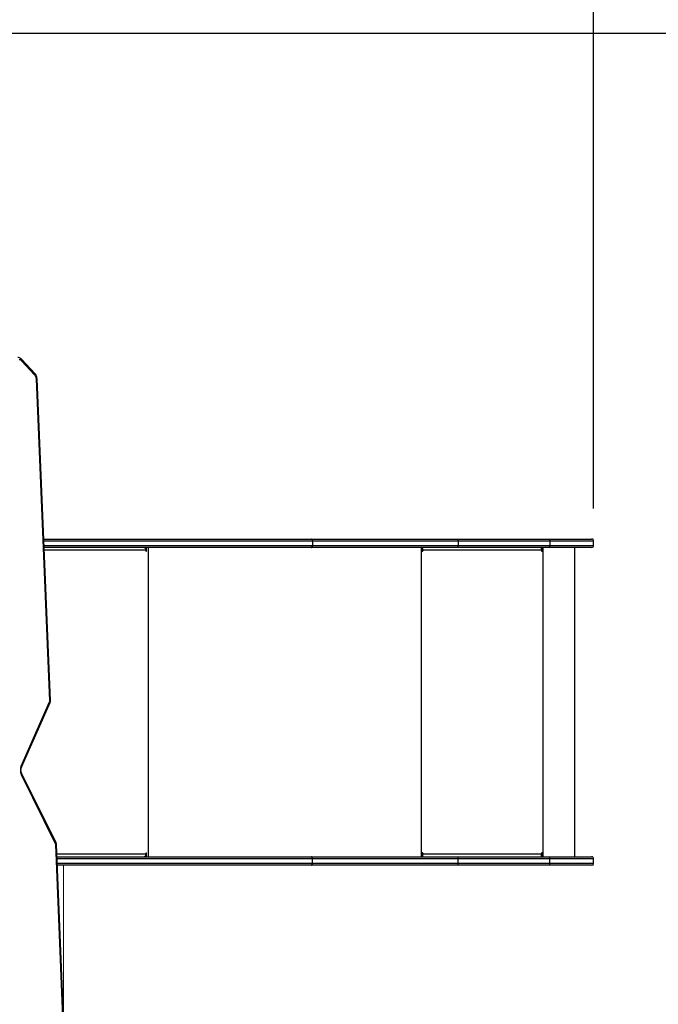
# Model space of a CAD drawing. Units: millimetres. Extents: x 404 to 1611, y 480 to 1216.
# Drawn here: x 1157 to 1248, y 828 to 969 of the extents above; entities that cross this region are included whole.
import ezdxf

# ---------------------------------------------------------------- set-up
doc = ezdxf.new("R2010")
doc.units = ezdxf.units.MM
doc.header["$LTSCALE"] = 50
doc.header["$PDSIZE"] = -1
doc.dimstyles.new('ISO-25', dxfattribs={"dimtxt": 2.5, "dimasz": 2.5, "dimexe": 1.25, "dimexo": 0.625, "dimtad": 1, "dimtxsty": 'Standard', "dimcen": 2.5, "dimadec": 0, "dimazin": 0, "dimtfac": 1, "dimtmove": 0, "dimatfit": 3, "dimfxl": 1, "dimarcsym": 0})

# ---------------------------------------------------------------- blocks, each defined once
blk = doc.blocks.new('*D7')
at = {"color": 0, "lineweight": -2}
for p, q in [((747.39, 876.06), (747.39, 1193.05)), ((1439.15, 876.09), (1439.15, 1193.05)), ((765.17, 1188.05), (1421.37, 1188.05)), ((1421.37, 1188.05), (765.17, 1188.05))]:
    blk.add_line(p, q, dxfattribs=at)
at = {"color": 0}
for points in [[(765.17, 1191.01), (765.17, 1185.08), (747.39, 1188.05)], [(1421.37, 1185.08), (1421.37, 1191.01), (1439.15, 1188.05)]]:
    blk.add_solid(points, dxfattribs=at)
at = {"layer": 'Defpoints', "color": 0}
for p in [(1439.15, 1188.05), (747.39, 871.06), (1439.15, 871.09)]:
    blk.add_point(p, dxfattribs=at)
at = {"color": 0, "insert": (1093.27, 1204.42), "char_height": 17.5, "attachment_point": 5}
blk.add_mtext('692', dxfattribs=at)
blk = doc.blocks.new('*D8')
at = {"color": 0, "lineweight": -2}
for p, q in [((1123.43, 1116.88), (1596.62, 1116.88)), ((1591.62, 1099.1), (1591.62, 815.04)), ((1591.62, 498.25), (1591.62, 782.3)), ((966.55, 480.47), (1596.62, 480.47))]:
    blk.add_line(p, q, dxfattribs=at)
at = {"color": 0}
for points in [[(1594.59, 1099.1), (1588.66, 1099.1), (1591.62, 1116.88)], [(1588.66, 498.25), (1594.59, 498.25), (1591.62, 480.47)]]:
    blk.add_solid(points, dxfattribs=at)
at = {"layer": 'Defpoints', "color": 0}
for p in [(1118.43, 1116.88), (961.55, 480.47), (1591.62, 480.47)]:
    blk.add_point(p, dxfattribs=at)
at = {"color": 0, "insert": (1591.62, 798.67), "char_height": 17.5, "attachment_point": 5}
blk.add_mtext('636', dxfattribs=at)
blk = doc.blocks.new('*D9')
at = {"color": 0, "lineweight": -2}
for p, q in [((1152.32, 966.87), (1490.53, 966.87)), ((1485.53, 949.09), (1485.53, 815.12)), ((1485.53, 648.41), (1485.53, 782.38)), ((942.71, 630.63), (1490.53, 630.63))]:
    blk.add_line(p, q, dxfattribs=at)
at = {"color": 0}
for points in [[(1488.49, 949.09), (1482.57, 949.09), (1485.53, 966.87)], [(1482.57, 648.41), (1488.49, 648.41), (1485.53, 630.63)]]:
    blk.add_solid(points, dxfattribs=at)
at = {"layer": 'Defpoints', "color": 0}
for p in [(1147.32, 966.87), (1485.53, 966.87), (937.71, 630.63)]:
    blk.add_point(p, dxfattribs=at)
at = {"color": 0, "insert": (1485.53, 798.75), "char_height": 17.5, "attachment_point": 5}
blk.add_mtext('336', dxfattribs=at)
blk = doc.blocks.new('*D10')
at = {"color": 0, "lineweight": -2}
for p, q in [((897.39, 842.88), (897.39, 1147.54)), ((1239.15, 898.83), (1239.15, 1147.54)), ((915.17, 1142.54), (1221.37, 1142.54)), ((1221.37, 1142.54), (915.17, 1142.54))]:
    blk.add_line(p, q, dxfattribs=at)
at = {"color": 0}
for points in [[(915.17, 1145.5), (915.17, 1139.57), (897.39, 1142.54)], [(1221.37, 1139.57), (1221.37, 1145.5), (1239.15, 1142.54)]]:
    blk.add_solid(points, dxfattribs=at)
at = {"layer": 'Defpoints', "color": 0}
for p in [(1239.15, 1142.54), (1239.15, 893.83), (897.39, 837.88)]:
    blk.add_point(p, dxfattribs=at)
at = {"color": 0, "insert": (1068.27, 1158.91), "char_height": 17.5, "attachment_point": 5}
blk.add_mtext('342', dxfattribs=at)

msp = doc.modelspace()

# ---------------------------------------------------------------- linework, layer by layer
at = {"color": 7, "linetype": 'Continuous', "lineweight": 25}
for p, q in [((1159.17, 917.91), (1157.22, 919.98)), ((1159.18, 918.11), (1157.23, 920.19)), ((1161.29, 871.25), (1159.37, 917.39)), ((1161.38, 871.26), (1159.46, 917.4)), ((1160.41, 894.43), (1198.71, 894.43)), ((1198.71, 894.43), (1219.7, 894.43)), ((1198.9, 894.13), (1198.9, 893.53)), ((1219.74, 894.13), (1198.9, 894.13)), ((1219.7, 894.43), (1232.83, 894.43)), ((1219.74, 894.13), (1219.74, 893.53)), ((1232.87, 894.13), (1219.74, 894.13)), ((1232.83, 894.43), (1238.85, 894.43)), ((1232.87, 894.13), (1232.87, 893.53)), ((1239.15, 893.53), (1239.15, 894.13)), ((1198.71, 893.23), (1160.46, 893.23)), ((1175, 893.23), (1175, 893.08)), ((1175.05, 892.83), (1175.05, 892.73)), ((1175.13, 892.73), (1175.13, 893.23)), ((1219.7, 893.23), (1198.71, 893.23)), ((1198.9, 893.53), (1219.74, 893.53)), ((1214.61, 893.23), (1214.61, 892.73)), ((1214.66, 893.03), (1214.61, 893.03)), ((1214.66, 893.03), (1214.66, 893.23)), ((1214.68, 892.83), (1214.7, 892.83)), ((1214.68, 892.83), (1214.68, 892.73)), ((1214.68, 892.73), (1214.7, 892.73)), ((1214.7, 892.73), (1214.7, 892.83)), ((1231.7, 892.83), (1214.7, 892.83)), ((1232.83, 893.23), (1219.7, 893.23)), ((1219.74, 893.53), (1232.87, 893.53)), ((1231.7, 892.83), (1231.7, 892.73)), ((1231.78, 893.23), (1231.78, 892.73)), ((1231.78, 892.73), (1231.8, 892.73)), ((1231.8, 892.73), (1231.8, 893.23)), ((1231.9, 848.93), (1231.9, 893.23)), ((1238.85, 893.23), (1232.83, 893.23)), ((1236.47, 848.93), (1236.47, 893.23)), ((1157.2, 861.9), (1161.27, 871.13)), ((1157.26, 861.78), (1161.33, 871.01)), ((1162.13, 850.79), (1157.22, 860.69)), ((1162.18, 850.92), (1157.28, 860.82)), ((1163.16, 825.97), (1162.15, 850.69)), ((1163.25, 825.99), (1162.24, 850.7)), ((1162.31, 848.93), (1198.71, 848.93)), ((1175, 849.09), (1175, 848.93)), ((1175.05, 849.43), (1175.05, 849.33)), ((1175.13, 848.93), (1175.13, 849.43)), ((1198.71, 848.93), (1219.7, 848.93)), ((1214.61, 849.43), (1214.61, 848.93)), ((1214.66, 849.13), (1214.61, 849.13)), ((1214.66, 849.13), (1214.66, 848.93)), ((1214.68, 849.43), (1214.7, 849.43)), ((1214.68, 849.43), (1214.68, 849.33)), ((1214.68, 849.33), (1214.7, 849.33)), ((1214.7, 849.33), (1214.7, 849.43)), ((1214.7, 849.33), (1231.7, 849.33)), ((1219.7, 848.93), (1232.83, 848.93)), ((1231.7, 849.43), (1231.7, 849.33)), ((1231.78, 849.43), (1231.8, 849.43)), ((1231.78, 849.43), (1231.78, 848.93)), ((1231.8, 848.93), (1231.8, 849.43)), ((1232.83, 848.93), (1238.85, 848.93)), ((1198.71, 847.73), (1162.36, 847.73)), ((1219.7, 847.73), (1198.71, 847.73)), ((1198.9, 848.03), (1198.9, 848.63)), ((1219.74, 848.63), (1198.9, 848.63)), ((1198.9, 848.03), (1219.74, 848.03)), ((1232.83, 847.73), (1219.7, 847.73)), ((1219.74, 848.03), (1219.74, 848.63)), ((1232.87, 848.63), (1219.74, 848.63)), ((1219.74, 848.03), (1232.87, 848.03)), ((1238.85, 847.73), (1232.83, 847.73)), ((1232.87, 848.03), (1232.87, 848.63)), ((1239.15, 848.03), (1239.15, 848.63))]:
    msp.add_line(p, q, dxfattribs=at)
at = {"color": 43, "linetype": 'Continuous', "lineweight": 18}
for p, q in [((1239.15, 894.44), (1160.42, 894.44)), ((1163.25, 821.38), (1163.25, 847.73)), ((1163.25, 847.73), (1239.15, 847.73))]:
    msp.add_line(p, q, dxfattribs=at)
at = {"color": 8, "linetype": 'Continuous', "lineweight": 25}
for p, q in [((1198.9, 894.13), (1160.43, 894.13)), ((1239.15, 894.13), (1232.87, 894.13)), ((1160.45, 893.53), (1198.9, 893.53)), ((1175.05, 892.83), (1160.48, 892.83)), ((1175.05, 892.73), (1175.13, 892.73)), ((1175.44, 848.93), (1175.44, 893.23)), ((1214.51, 848.93), (1214.51, 893.23)), ((1232.87, 893.53), (1239.15, 893.53)), ((1162.3, 849.33), (1175.05, 849.33)), ((1175.05, 849.43), (1175.13, 849.43)), ((1198.9, 848.63), (1162.32, 848.63)), ((1162.35, 848.03), (1198.9, 848.03)), ((1239.15, 848.63), (1232.87, 848.63)), ((1232.87, 848.03), (1239.15, 848.03))]:
    msp.add_line(p, q, dxfattribs=at)
at = {"color": 7, "linetype": 'Continuous', "lineweight": 25, "flags": 128}
for points in [[(1198.9, 894.13), (1198.9, 894.19), (1198.88, 894.25), (1198.87, 894.3), (1198.84, 894.35), (1198.81, 894.38), (1198.78, 894.41), (1198.74, 894.43), (1198.71, 894.43)], [(1174.8, 893.23), (1174.85, 893.23), (1174.9, 893.2), (1174.94, 893.17), (1174.98, 893.12), (1175.01, 893.06), (1175.03, 892.99), (1175.05, 892.91), (1175.05, 892.83)], [(1175.05, 892.73), (1175.06, 892.72), (1175.07, 892.7), (1175.08, 892.69), (1175.09, 892.68), (1175.11, 892.69), (1175.12, 892.7), (1175.13, 892.72), (1175.13, 892.73)], [(1198.71, 893.23), (1198.74, 893.24), (1198.78, 893.26), (1198.81, 893.29), (1198.84, 893.32), (1198.87, 893.37), (1198.88, 893.42), (1198.9, 893.48), (1198.9, 893.53)], [(1175.05, 849.33), (1175.05, 849.26), (1175.03, 849.18), (1175.01, 849.11), (1174.98, 849.05), (1174.94, 849), (1174.9, 848.97), (1174.85, 848.94), (1174.8, 848.93)], [(1175.13, 849.43), (1175.13, 849.45), (1175.12, 849.47), (1175.11, 849.48), (1175.09, 849.48), (1175.08, 849.48), (1175.07, 849.47), (1175.06, 849.45), (1175.05, 849.43)], [(1198.9, 848.63), (1198.9, 848.69), (1198.88, 848.75), (1198.87, 848.8), (1198.84, 848.85), (1198.81, 848.88), (1198.78, 848.91), (1198.74, 848.93), (1198.71, 848.93)], [(1198.71, 847.73), (1198.74, 847.74), (1198.78, 847.76), (1198.81, 847.79), (1198.84, 847.82), (1198.87, 847.87), (1198.88, 847.92), (1198.9, 847.98), (1198.9, 848.03)]]:
    msp.add_lwpolyline(points, dxfattribs=at)
at = {"color": 8, "linetype": 'Continuous', "lineweight": 25, "flags": 128}
for points in [[(1161.27, 871.13), (1161.3, 871.1), (1161.32, 871.07), (1161.33, 871.04), (1161.33, 871.02), (1161.33, 871.01)], [(1157.2, 861.9), (1157.23, 861.87), (1157.25, 861.84), (1157.26, 861.82), (1157.26, 861.79), (1157.26, 861.78)], [(1157.22, 860.69), (1157.25, 860.72), (1157.27, 860.76), (1157.28, 860.79), (1157.28, 860.81), (1157.28, 860.82)], [(1162.13, 850.79), (1162.16, 850.82), (1162.18, 850.85), (1162.19, 850.88), (1162.19, 850.91), (1162.18, 850.92)]]:
    msp.add_lwpolyline(points, dxfattribs=at)
at = {"color": 7, "linetype": 'Continuous', "lineweight": 25}
for centre, radius, start, end in [((1156.92, 919.72), 0.402, 40.6795, 94.6511), ((1158.56, 917.38), 0.811, 0.7867, 40.7377), ((1219.09, 894.21), 0.647, 353.4427, 20.4587), ((1232.23, 894.21), 0.648, 353.4522, 20.4402), ((1238.85, 894.13), 0.3, 0, 90), ((1214.65, 892.73), 0.0496, 179.6603, 0.3397), ((1214.63, 892.73), 0.0499, 284.4437, 0.1645), ((1213.85, 892.93), 0.863, 353.4447, 20.4545), ((1214.25, 892.88), 0.431, 353.4428, 20.4631), ((1219.09, 893.46), 0.647, 339.5413, 6.5572), ((1230.84, 892.93), 0.863, 353.4447, 20.4545), ((1231.75, 892.73), 0.0496, 179.6603, 0.3397), ((1231.73, 892.73), 0.0499, 284.4437, 0.1645), ((1232.23, 893.46), 0.648, 339.5598, 6.5477), ((1238.85, 893.53), 0.3, 270, 0), ((1161.02, 871.24), 0.266, 336.8136, 2.7566), ((1158.56, 861.32), 1.48, 156.8761, 205.2957), ((1161.9, 850.68), 0.258, 1.8881, 25.7267), ((1214.65, 849.44), 0.0496, 359.6651, 180.3349), ((1214.63, 849.43), 0.0499, 359.8291, 75.5678), ((1213.85, 849.24), 0.863, 339.546, 6.5548), ((1214.25, 849.29), 0.431, 339.5368, 6.5571), ((1219.09, 848.71), 0.647, 353.4422, 20.4593), ((1230.84, 849.24), 0.863, 339.546, 6.5548), ((1231.75, 849.44), 0.0496, 359.6651, 180.3349), ((1231.73, 849.43), 0.0499, 359.8291, 75.5678), ((1232.23, 848.71), 0.648, 353.4518, 20.4408), ((1238.85, 848.63), 0.3, 0, 90), ((1219.09, 847.96), 0.647, 339.5411, 6.5576), ((1232.23, 847.96), 0.648, 339.5596, 6.5481), ((1238.85, 848.03), 0.3, 270, 0)]:
    msp.add_arc(centre, radius, start, end, dxfattribs=at)
at = {"color": 8, "linetype": 'Continuous', "lineweight": 25}
for centre, radius, start, end in [((1157.08, 920.09), 0.176, 322.5083, 33.8756), ((1159.03, 918.02), 0.176, 322.5083, 33.8483), ((1159.38, 917.61), 0.223, 266.6564, 289.547), ((1161.3, 871.47), 0.224, 266.6821, 289.5132), ((1162.17, 850.91), 0.227, 266.7142, 289.1409)]:
    msp.add_arc(centre, radius, start, end, dxfattribs=at)
at = {"color": 7, "linetype": 'Continuous', "lineweight": 25}
for points, knots in [([(1157.23, 920.19), (1157.21, 920.21), (1157.15, 920.27), (1157.03, 920.35), (1156.89, 920.41), (1156.77, 920.43), (1156.71, 920.42), (1156.7, 920.42)], [0, 0, 0, 0, 0.162861, 0.429281, 0.689813, 0.941192, 1, 1, 1, 1]), ([(1159.46, 917.4), (1159.46, 917.44), (1159.45, 917.53), (1159.42, 917.68), (1159.36, 917.85), (1159.28, 918), (1159.21, 918.08), (1159.18, 918.11)], [0, 0, 0, 0, 0.125495, 0.348864, 0.574105, 0.801169, 1, 1, 1, 1]), ([(1161.33, 871.01), (1161.34, 871.04), (1161.37, 871.1), (1161.38, 871.19), (1161.38, 871.25), (1161.38, 871.26)], [0, 0, 0, 0, 0.339617, 0.819858, 1, 1, 1, 1]), ([(1157.28, 860.82), (1157.27, 860.84), (1157.24, 860.91), (1157.2, 861.02), (1157.17, 861.17), (1157.16, 861.33), (1157.17, 861.49), (1157.2, 861.64), (1157.24, 861.73), (1157.26, 861.78), (1157.26, 861.78)], [0, 0, 0, 0, 0.075382, 0.227083, 0.379494, 0.532305, 0.685189, 0.837603, 0.981216, 1, 1, 1, 1]), ([(1162.24, 850.7), (1162.24, 850.73), (1162.23, 850.79), (1162.21, 850.87), (1162.19, 850.91), (1162.18, 850.92)], [0, 0, 0, 0, 0.361392, 0.877599, 1, 1, 1, 1])]:
    msp.add_open_spline(points, degree=3, knots=knots, dxfattribs=at)

# ---------------------------------------------------------------- dimensions: what is measured, and where the dimension line sits
for base, p1, p2, picture, middle in [((1439.15, 1188.05), (747.39, 871.06), (1439.15, 871.09), '*D7', (1093.27, 1204.42)), ((1239.15, 1142.54), (897.39, 837.88), (1239.15, 893.83), '*D10', (1068.27, 1158.91))]:
    dim = msp.add_linear_dim(base=base, p1=p1, p2=p2, dimstyle='ISO-25', override={"dimtxt": 17.5, "dimasz": 17.78, "dimexe": 5, "dimexo": 5, "dimgap": 7.62, "dimtih": 1, "dimtoh": 1, "dimdec": 0, "dimlfac": 1, "dimzin": 1, "dimadec": 2, "dimtzin": 1})
    dim.commit()
    dim.dimension.update_dxf_attribs({"geometry": picture, "text_midpoint": middle})
for base, p1, p2, picture, middle in [((1591.62, 480.47), (1118.43, 1116.88), (961.55, 480.47), '*D8', (1591.62, 798.67)), ((1485.53, 966.87), (937.71, 630.63), (1147.32, 966.87), '*D9', (1485.53, 798.75))]:
    dim = msp.add_linear_dim(base=base, p1=p1, p2=p2, angle=90, dimstyle='ISO-25', override={"dimtxt": 17.5, "dimasz": 17.78, "dimexe": 5, "dimexo": 5, "dimgap": 7.62, "dimtih": 1, "dimtoh": 1, "dimdec": 0, "dimlfac": 1, "dimzin": 1, "dimadec": 2, "dimtzin": 1})
    dim.commit()
    dim.dimension.update_dxf_attribs({"geometry": picture, "text_midpoint": middle})

doc.saveas('drawing.dxf')
